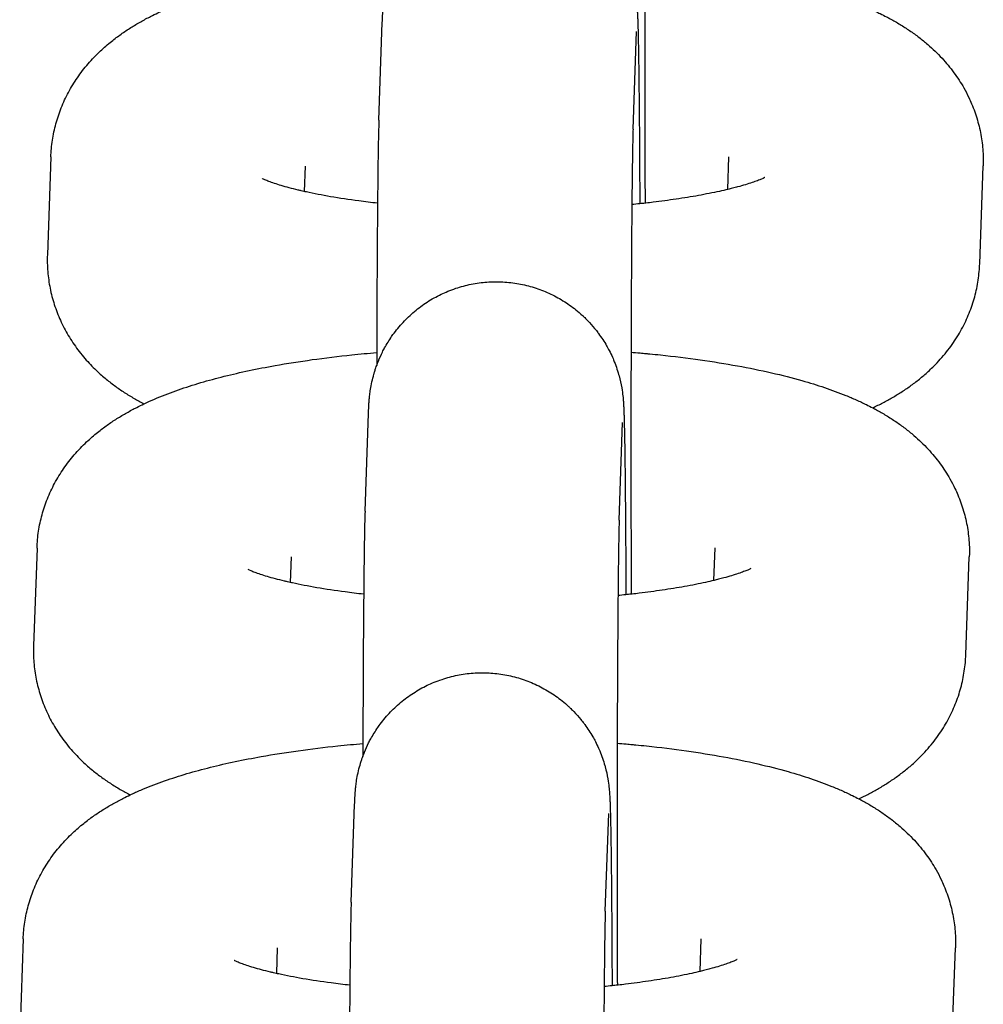
# Model space of a CAD drawing. Units: millimetres. Extents: x -4466 to 3234, y -947 to 853.
# Drawn here: x -633 to -610, y -421 to -397 of the extents above; entities that cross this region are included whole.
import ezdxf

# ---------------------------------------------------------------- set-up
doc = ezdxf.new("R2010")
doc.units = ezdxf.units.MM

msp = doc.modelspace()

# ---------------------------------------------------------------- linework, layer by layer
for p, q in [((-624.098, -399.853), (-624.017, -397.546)), ((-618.102, -400.065), (-618.021, -397.759)), ((-631.837, -400.718), (-631.919, -403.025)), ((-615.865, -401.483), (-615.838, -400.717)), ((-615.838, -400.718), (-615.838, -400.717)), ((-625.841, -400.931), (-625.862, -401.532)), ((-625.841, -400.931), (-625.841, -400.931)), ((-609.923, -403.236), (-609.841, -400.93)), ((-624.425, -409.078), (-624.344, -406.771)), ((-618.429, -409.29), (-618.347, -406.984)), ((-632.164, -409.944), (-632.246, -412.25)), ((-616.192, -410.709), (-616.164, -409.943)), ((-616.164, -409.943), (-616.164, -409.943)), ((-626.168, -410.156), (-626.189, -410.757)), ((-626.168, -410.156), (-626.168, -410.156)), ((-610.25, -412.461), (-610.168, -410.155)), ((-624.752, -418.303), (-624.67, -415.997)), ((-618.756, -418.515), (-618.674, -416.209)), ((-632.491, -419.169), (-632.572, -421.475)), ((-616.518, -419.934), (-616.491, -419.168)), ((-616.491, -419.168), (-616.491, -419.168)), ((-626.494, -419.381), (-626.516, -419.983)), ((-626.494, -419.381), (-626.494, -419.381)), ((-610.577, -421.687), (-610.495, -419.38))]:
    msp.add_line(p, q)
for points, knots in [([(-617.775, -390.84), (-617.777, -390.895), (-617.78, -390.973), (-617.784, -391.175), (-617.787, -391.299), (-617.791, -391.586), (-617.794, -391.75), (-617.798, -392.114), (-617.8, -392.314), (-617.803, -392.558), (-617.803, -392.585), (-617.805, -392.818), (-617.807, -393.012), (-617.81, -393.474), (-617.812, -393.735), (-617.815, -394.282), (-617.816, -394.568), (-617.819, -395.159), (-617.82, -395.464), (-617.821, -395.883), (-617.822, -395.99), (-617.822, -396.309), (-617.823, -396.521), (-617.824, -397.061), (-617.824, -397.39), (-617.825, -398.028), (-617.825, -398.335), (-617.825, -398.668), (-617.825, -398.696), (-617.825, -398.742), (-617.825, -398.761), (-617.825, -398.958), (-617.825, -399.137), (-617.824, -399.451), (-617.824, -399.586), (-617.824, -400.051), (-617.823, -400.378), (-617.821, -401.02), (-617.82, -401.335), (-617.819, -401.697), (-617.819, -401.754), (-617.819, -401.808)], [0, 0, 0, 0, 2.480965, 2.480965, 5.052291, 5.052291, 7.666402, 7.666402, 10.301107, 10.301107, 10.647954, 10.647954, 12.947834, 12.947834, 15.602029, 15.602029, 18.261155, 18.261155, 20.923815, 20.923815, 21.827957, 21.827957, 23.589114, 23.589114, 26.256457, 26.256457, 28.706875, 28.706875, 28.926613, 28.926613, 29.078158, 29.078158, 30.506067, 30.506067, 31.59681, 31.59681, 34.265176, 34.265176, 36.931731, 36.931731, 37.418364, 37.418364, 37.418364, 37.418364]), ([(-624.017, -397.546), (-624.016, -397.519), (-624.015, -397.493), (-624.013, -397.441), (-624.011, -397.415), (-624.009, -397.361), (-624.007, -397.332), (-624.004, -397.284), (-624.003, -397.268), (-624, -397.235), (-623.999, -397.221), (-623.996, -397.192), (-623.995, -397.176), (-623.991, -397.142), (-623.99, -397.125), (-623.983, -397.066), (-623.977, -397.025), (-623.96, -396.92), (-623.949, -396.859), (-623.923, -396.74), (-623.906, -396.674), (-623.887, -396.605), (-623.884, -396.596), (-623.877, -396.573), (-623.873, -396.56), (-623.861, -396.52), (-623.852, -396.494), (-623.836, -396.448), (-623.83, -396.429), (-623.81, -396.375), (-623.797, -396.341), (-623.754, -396.235), (-623.72, -396.165), (-623.671, -396.062), (-623.654, -396.03), (-623.586, -395.906), (-623.527, -395.819), (-623.461, -395.714), (-623.449, -395.699), (-623.366, -395.583), (-623.287, -395.487), (-623.117, -395.304), (-623.027, -395.218), (-622.836, -395.058), (-622.735, -394.984), (-622.577, -394.882), (-622.524, -394.85), (-622.415, -394.789), (-622.359, -394.76), (-622.25, -394.708), (-622.197, -394.684), (-622.081, -394.637), (-622.019, -394.613), (-621.837, -394.552), (-621.716, -394.52), (-621.47, -394.471), (-621.346, -394.454), (-621.096, -394.436), (-620.971, -394.434), (-620.721, -394.447), (-620.596, -394.462), (-620.35, -394.506), (-620.228, -394.536), (-619.989, -394.61), (-619.872, -394.655), (-619.645, -394.759), (-619.534, -394.818), (-619.321, -394.949), (-619.219, -395.022), (-619.069, -395.142), (-619.02, -395.187), (-618.95, -395.248), (-618.933, -395.266), (-618.89, -395.305), (-618.868, -395.329), (-618.788, -395.411), (-618.735, -395.474), (-618.654, -395.569), (-618.628, -395.603), (-618.598, -395.644), (-618.592, -395.65), (-618.524, -395.754), (-618.455, -395.848), (-618.377, -395.985), (-618.356, -396.021), (-618.311, -396.112), (-618.286, -396.166), (-618.251, -396.239), (-618.243, -396.26), (-618.187, -396.393), (-618.146, -396.512), (-618.111, -396.636), (-618.108, -396.648), (-618.08, -396.752), (-618.058, -396.852), (-618.029, -397.022), (-618.022, -397.075), (-618.013, -397.162), (-618.011, -397.181), (-618.007, -397.228), (-618.005, -397.247), (-618.002, -397.284), (-618.001, -397.305), (-617.999, -397.336), (-617.998, -397.357), (-617.996, -397.385), (-617.995, -397.407), (-617.994, -397.434), (-617.993, -397.453), (-617.992, -397.484), (-617.991, -397.499), (-617.989, -397.551), (-617.988, -397.585), (-617.987, -397.63), (-617.987, -397.638), (-617.986, -397.657), (-617.986, -397.668), (-617.985, -397.703), (-617.984, -397.727), (-617.982, -397.801), (-617.981, -397.854), (-617.977, -398.021), (-617.975, -398.145), (-617.971, -398.397), (-617.969, -398.525), (-617.967, -398.699), (-617.966, -398.751), (-617.964, -398.866), (-617.964, -398.931), (-617.962, -399.102), (-617.961, -399.211), (-617.959, -399.349), (-617.959, -399.386), (-617.956, -399.646), (-617.954, -399.884), (-617.951, -400.389), (-617.949, -400.655), (-617.946, -401.211), (-617.944, -401.5), (-617.943, -401.807), (-617.943, -401.814), (-617.943, -401.822)], [0, 0, 0, 0, 0.738921, 0.738921, 1.477843, 1.477843, 2.277709, 2.277709, 2.680191, 2.680191, 2.957481, 2.957481, 3.234772, 3.234772, 3.512062, 3.512062, 4.030097, 4.030097, 4.548131, 4.548131, 5.066166, 5.066166, 5.147298, 5.147298, 5.258807, 5.258807, 5.481824, 5.481824, 5.639996, 5.639996, 5.927858, 5.927858, 6.537359, 6.537359, 6.819926, 6.819926, 7.639333, 7.639333, 7.784817, 7.784817, 8.751801, 8.751801, 9.720529, 9.720529, 10.690485, 10.690485, 11.175473, 11.175473, 11.661282, 11.661282, 12.115518, 12.115518, 12.632653, 12.632653, 13.604403, 13.604403, 14.576386, 14.576386, 15.548483, 15.548483, 16.52059, 16.52059, 17.492599, 17.492599, 18.464396, 18.464396, 19.435841, 19.435841, 20.406749, 20.406749, 20.926951, 20.926951, 21.124704, 21.124704, 21.376865, 21.376865, 22.016599, 22.016599, 22.345824, 22.345824, 22.413465, 22.413465, 23.313123, 23.313123, 23.642991, 23.642991, 24.106163, 24.106163, 24.278312, 24.278312, 25.243248, 25.243248, 25.342658, 25.342658, 26.151649, 26.151649, 26.960641, 26.960641, 27.394154, 27.394154, 27.827668, 27.827668, 28.261182, 28.261182, 28.694696, 28.694696, 29.12821, 29.12821, 29.561724, 29.561724, 29.995238, 29.995238, 30.949534, 30.949534, 31.144674, 31.144674, 31.428059, 31.428059, 31.994827, 31.994827, 33.128365, 33.128365, 35.395439, 35.395439, 37.277154, 37.277154, 37.972195, 37.972195, 38.840985, 38.840985, 40.140288, 40.140288, 40.562548, 40.562548, 43.159919, 43.159919, 45.761584, 45.761584, 48.366026, 48.366026, 48.431486, 48.431486, 48.431486, 48.431486]), ([(-631.837, -400.718), (-631.832, -400.586), (-631.82, -400.454), (-631.78, -400.192), (-631.753, -400.062), (-631.683, -399.806), (-631.64, -399.68), (-631.541, -399.432), (-631.485, -399.311), (-631.357, -399.073), (-631.286, -398.958), (-631.131, -398.733), (-631.047, -398.624), (-630.865, -398.412), (-630.767, -398.311), (-630.581, -398.136), (-630.495, -398.061), (-630.332, -397.93), (-630.256, -397.874), (-630.104, -397.766), (-630.028, -397.715), (-629.874, -397.617), (-629.796, -397.571), (-629.64, -397.483), (-629.562, -397.441), (-629.426, -397.372), (-629.37, -397.345), (-629.29, -397.306), (-629.267, -397.296), (-629.163, -397.248), (-629.082, -397.213), (-628.918, -397.144), (-628.836, -397.111), (-628.668, -397.047), (-628.584, -397.016), (-628.328, -396.926), (-628.153, -396.87), (-627.793, -396.764), (-627.608, -396.714), (-627.229, -396.62), (-627.034, -396.575), (-626.634, -396.49), (-626.429, -396.451), (-625.937, -396.363), (-625.646, -396.317), (-625.043, -396.233), (-624.73, -396.195), (-624.217, -396.141), (-624.019, -396.124), (-623.822, -396.106)], [0, 0, 0, 0, 1.184978, 1.184978, 2.376606, 2.376606, 3.584352, 3.584352, 4.819999, 4.819999, 6.098854, 6.098854, 7.438743, 7.438743, 8.864641, 8.864641, 10.062825, 10.062825, 11.080884, 11.080884, 12.094171, 12.094171, 13.103374, 13.103374, 14.109242, 14.109242, 14.821713, 14.821713, 15.112472, 15.112472, 16.113655, 16.113655, 17.114839, 17.114839, 18.111684, 18.111684, 20.105992, 20.105992, 22.098124, 22.098124, 24.090256, 24.090256, 26.082387, 26.082387, 28.760882, 28.760882, 31.483844, 31.483844, 33.140162, 33.140162, 33.140162, 33.140162]), ([(-617.822, -396.098), (-617.751, -396.104), (-617.679, -396.11), (-617.561, -396.121), (-617.513, -396.125), (-617.437, -396.133), (-617.408, -396.135), (-617.296, -396.146), (-617.211, -396.155), (-616.807, -396.198), (-616.494, -396.236), (-615.889, -396.322), (-615.597, -396.369), (-615.036, -396.471), (-614.767, -396.526), (-614.26, -396.642), (-614.021, -396.703), (-613.608, -396.82), (-613.432, -396.875), (-613.088, -396.991), (-612.92, -397.053), (-612.673, -397.153), (-612.591, -397.188), (-612.429, -397.26), (-612.349, -397.297), (-612.22, -397.361), (-612.17, -397.386), (-612.091, -397.427), (-612.063, -397.442), (-611.956, -397.5), (-611.879, -397.545), (-611.726, -397.637), (-611.65, -397.686), (-611.502, -397.787), (-611.428, -397.839), (-611.286, -397.948), (-611.217, -398.004), (-611.033, -398.163), (-610.92, -398.271), (-610.713, -398.495), (-610.619, -398.608), (-610.447, -398.843), (-610.369, -398.963), (-610.256, -399.162), (-610.218, -399.238), (-610.156, -399.363), (-610.135, -399.412), (-610.061, -399.586), (-610.015, -399.715), (-609.94, -399.975), (-609.909, -400.106), (-609.865, -400.37), (-609.85, -400.503), (-609.839, -400.734), (-609.838, -400.832), (-609.841, -400.93)], [49.246433, 49.246433, 49.246433, 49.246433, 49.842106, 49.842106, 50.246063, 50.246063, 50.487294, 50.487294, 51.204459, 51.204459, 53.95898, 53.95898, 56.674418, 56.674418, 59.34351, 59.34351, 61.884787, 61.884787, 63.876722, 63.876722, 65.868656, 65.868656, 66.876974, 66.876974, 67.877731, 67.877731, 68.507734, 68.507734, 68.878488, 68.878488, 69.877326, 69.877326, 70.869844, 70.869844, 71.846565, 71.846565, 72.787795, 72.787795, 74.39058, 74.39058, 75.837026, 75.837026, 77.194042, 77.194042, 77.987041, 77.987041, 78.481926, 78.481926, 79.722201, 79.722201, 80.932534, 80.932534, 82.125831, 82.125831, 83, 83, 83, 83]), ([(-624.098, -399.853), (-624.102, -399.942), (-624.104, -400.045), (-624.11, -400.282), (-624.113, -400.418), (-624.118, -400.726), (-624.12, -400.898), (-624.125, -401.276), (-624.127, -401.482), (-624.129, -401.739), (-624.13, -401.773), (-624.132, -402.009), (-624.133, -402.203), (-624.137, -402.665), (-624.139, -402.931), (-624.142, -403.485), (-624.143, -403.773), (-624.146, -404.37), (-624.147, -404.679), (-624.148, -405.106), (-624.148, -405.217), (-624.149, -405.432), (-624.149, -405.533), (-624.149, -405.635)], [0, 0, 0, 0, 2.618183, 2.618183, 5.310212, 5.310212, 8.034563, 8.034563, 10.773166, 10.773166, 11.207404, 11.207404, 13.519659, 13.519659, 16.270734, 16.270734, 19.024744, 19.024744, 21.780893, 21.780893, 22.755293, 22.755293, 23.622446, 23.622446, 23.622446, 23.622446]), ([(-618.102, -400.065), (-618.104, -400.12), (-618.106, -400.199), (-618.111, -400.401), (-618.113, -400.524), (-618.118, -400.811), (-618.12, -400.975), (-618.125, -401.339), (-618.127, -401.539), (-618.129, -401.783), (-618.13, -401.811), (-618.132, -402.043), (-618.133, -402.237), (-618.137, -402.699), (-618.139, -402.96), (-618.142, -403.507), (-618.143, -403.793), (-618.146, -404.384), (-618.147, -404.69), (-618.148, -405.109), (-618.148, -405.215), (-618.149, -405.534), (-618.15, -405.746), (-618.151, -406.286), (-618.151, -406.616), (-618.152, -407.253), (-618.152, -407.56), (-618.152, -407.894), (-618.152, -407.921), (-618.152, -407.968), (-618.152, -407.987), (-618.151, -408.184), (-618.151, -408.362), (-618.151, -408.676), (-618.151, -408.811), (-618.15, -409.276), (-618.15, -409.603), (-618.148, -410.245), (-618.147, -410.56), (-618.146, -410.923), (-618.146, -410.979), (-618.145, -411.034)], [0, 0, 0, 0, 2.480965, 2.480965, 5.052291, 5.052291, 7.666402, 7.666402, 10.301107, 10.301107, 10.647954, 10.647954, 12.947834, 12.947834, 15.602029, 15.602029, 18.261155, 18.261155, 20.923815, 20.923815, 21.827957, 21.827957, 23.589114, 23.589114, 26.256457, 26.256457, 28.706875, 28.706875, 28.926613, 28.926613, 29.078158, 29.078158, 30.506067, 30.506067, 31.59681, 31.59681, 34.265176, 34.265176, 36.931731, 36.931731, 37.418364, 37.418364, 37.418364, 37.418364]), ([(-614.993, -401.203), (-614.994, -401.204), (-614.998, -401.206), (-615.023, -401.218), (-615.044, -401.228), (-615.096, -401.25), (-615.129, -401.263), (-615.203, -401.291), (-615.246, -401.306), (-615.342, -401.338), (-615.394, -401.355), (-615.508, -401.389), (-615.569, -401.407), (-615.673, -401.435), (-615.712, -401.446), (-615.793, -401.465), (-615.827, -401.474), (-615.93, -401.499), (-615.995, -401.514), (-616.218, -401.563), (-616.384, -401.596), (-616.727, -401.658), (-616.903, -401.687), (-617.261, -401.74), (-617.446, -401.763), (-617.682, -401.793), (-617.741, -401.8), (-617.805, -401.807), (-617.812, -401.808), (-617.86, -401.813), (-617.901, -401.818), (-618.005, -401.829), (-618.067, -401.835), (-618.13, -401.841)], [0, 0, 0, 0, 1.020804, 1.020804, 2.029537, 2.029537, 3.007153, 3.007153, 3.984769, 3.984769, 4.962385, 4.962385, 5.932592, 5.932592, 6.527466, 6.527466, 7.022, 7.022, 7.873005, 7.873005, 9.772213, 9.772213, 11.58094, 11.58094, 13.28936, 13.28936, 13.808225, 13.808225, 13.870123, 13.870123, 14.24094, 14.24094, 14.792447, 14.792447, 14.792447, 14.792447]), ([(-624.13, -401.81), (-624.279, -401.793), (-624.427, -401.775), (-624.804, -401.725), (-625.027, -401.691), (-625.441, -401.62), (-625.632, -401.582), (-625.826, -401.54), (-625.844, -401.536), (-625.885, -401.527), (-625.908, -401.522), (-625.955, -401.511), (-625.978, -401.505), (-626.151, -401.464), (-626.285, -401.428), (-626.46, -401.376), (-626.514, -401.359), (-626.611, -401.327), (-626.655, -401.311), (-626.73, -401.283), (-626.762, -401.27), (-626.812, -401.249), (-626.831, -401.24), (-626.855, -401.229), (-626.857, -401.227), (-626.855, -401.228)], [31.303591, 31.303591, 31.303591, 31.303591, 32.668631, 32.668631, 34.913452, 34.913452, 37.089632, 37.089632, 37.319288, 37.319288, 37.610427, 37.610427, 37.924467, 37.924467, 39.92502, 39.92502, 40.932302, 40.932302, 41.936464, 41.936464, 42.940626, 42.940626, 43.942004, 43.942004, 45, 45, 45, 45]), ([(-631.919, -403.025), (-631.924, -403.157), (-631.921, -403.29), (-631.899, -403.554), (-631.881, -403.685), (-631.829, -403.945), (-631.796, -404.074), (-631.714, -404.327), (-631.666, -404.452), (-631.556, -404.695), (-631.494, -404.815), (-631.356, -405.047), (-631.279, -405.16), (-631.114, -405.38), (-631.024, -405.485), (-630.847, -405.675), (-630.759, -405.76), (-630.597, -405.905), (-630.523, -405.968), (-630.372, -406.085), (-630.296, -406.141), (-630.143, -406.247), (-630.066, -406.297), (-629.911, -406.392), (-629.834, -406.438), (-629.717, -406.502), (-629.678, -406.523), (-629.64, -406.543)], [0, 0, 0, 0, 1.198379, 1.198379, 2.398603, 2.398603, 3.609117, 3.609117, 4.840612, 4.840612, 6.106035, 6.106035, 7.419006, 7.419006, 8.801776, 8.801776, 10.057879, 10.057879, 11.092767, 11.092767, 12.122423, 12.122423, 13.14733, 13.14733, 14.168203, 14.168203, 14.66685, 14.66685, 14.66685, 14.66685]), ([(-612.447, -406.637), (-612.406, -406.617), (-612.365, -406.597), (-612.247, -406.538), (-612.17, -406.498), (-612.018, -406.414), (-611.943, -406.37), (-611.793, -406.279), (-611.719, -406.231), (-611.572, -406.13), (-611.5, -406.078), (-611.356, -405.967), (-611.284, -405.909), (-611.144, -405.786), (-611.074, -405.721), (-610.902, -405.548), (-610.8, -405.436), (-610.616, -405.204), (-610.532, -405.086), (-610.381, -404.843), (-610.314, -404.72), (-610.196, -404.469), (-610.144, -404.342), (-610.058, -404.083), (-610.022, -403.953), (-609.967, -403.69), (-609.947, -403.557), (-609.929, -403.361), (-609.925, -403.299), (-609.923, -403.236)], [68.999503, 68.999503, 68.999503, 68.999503, 69.521371, 69.521371, 70.514841, 70.514841, 71.504802, 71.504802, 72.490702, 72.490702, 73.476602, 73.476602, 74.462502, 74.462502, 75.452823, 75.452823, 76.979766, 76.979766, 78.387063, 78.387063, 79.714263, 79.714263, 80.98491, 80.98491, 82.219644, 82.219644, 83.432847, 83.432847, 84, 84, 84, 84]), ([(-624.344, -406.771), (-624.343, -406.744), (-624.342, -406.718), (-624.339, -406.666), (-624.338, -406.641), (-624.335, -406.586), (-624.334, -406.557), (-624.331, -406.509), (-624.329, -406.493), (-624.327, -406.461), (-624.326, -406.446), (-624.323, -406.418), (-624.322, -406.401), (-624.318, -406.368), (-624.316, -406.351), (-624.309, -406.291), (-624.304, -406.251), (-624.287, -406.145), (-624.276, -406.085), (-624.25, -405.966), (-624.233, -405.9), (-624.213, -405.831), (-624.211, -405.821), (-624.204, -405.798), (-624.2, -405.785), (-624.187, -405.745), (-624.179, -405.719), (-624.163, -405.673), (-624.156, -405.654), (-624.137, -405.601), (-624.124, -405.566), (-624.081, -405.461), (-624.047, -405.39), (-623.998, -405.287), (-623.98, -405.255), (-623.913, -405.131), (-623.853, -405.044), (-623.787, -404.939), (-623.776, -404.924), (-623.692, -404.808), (-623.613, -404.712), (-623.444, -404.53), (-623.353, -404.444), (-623.162, -404.283), (-623.062, -404.209), (-622.904, -404.107), (-622.851, -404.075), (-622.742, -404.014), (-622.686, -403.985), (-622.577, -403.933), (-622.524, -403.909), (-622.408, -403.862), (-622.345, -403.838), (-622.164, -403.777), (-622.043, -403.745), (-621.797, -403.696), (-621.673, -403.679), (-621.423, -403.661), (-621.298, -403.66), (-621.048, -403.673), (-620.923, -403.687), (-620.677, -403.731), (-620.555, -403.761), (-620.316, -403.836), (-620.199, -403.88), (-619.971, -403.984), (-619.861, -404.043), (-619.648, -404.175), (-619.546, -404.247), (-619.396, -404.367), (-619.346, -404.412), (-619.277, -404.473), (-619.26, -404.492), (-619.217, -404.531), (-619.195, -404.554), (-619.115, -404.637), (-619.061, -404.699), (-618.98, -404.794), (-618.955, -404.828), (-618.924, -404.869), (-618.919, -404.876), (-618.851, -404.979), (-618.782, -405.073), (-618.704, -405.21), (-618.683, -405.247), (-618.638, -405.338), (-618.612, -405.391), (-618.578, -405.465), (-618.57, -405.485), (-618.514, -405.618), (-618.473, -405.738), (-618.438, -405.861), (-618.434, -405.873), (-618.406, -405.978), (-618.385, -406.078), (-618.355, -406.247), (-618.349, -406.301), (-618.339, -406.387), (-618.338, -406.406), (-618.333, -406.453), (-618.332, -406.472), (-618.329, -406.51), (-618.328, -406.53), (-618.326, -406.561), (-618.325, -406.583), (-618.323, -406.611), (-618.322, -406.632), (-618.321, -406.66), (-618.32, -406.679), (-618.319, -406.709), (-618.318, -406.724), (-618.316, -406.777), (-618.315, -406.81), (-618.313, -406.855), (-618.313, -406.863), (-618.313, -406.882), (-618.312, -406.894), (-618.311, -406.928), (-618.311, -406.952), (-618.309, -407.027), (-618.308, -407.079), (-618.304, -407.246), (-618.302, -407.37), (-618.297, -407.622), (-618.296, -407.751), (-618.293, -407.924), (-618.293, -407.976), (-618.291, -408.091), (-618.29, -408.156), (-618.289, -408.327), (-618.287, -408.436), (-618.286, -408.574), (-618.286, -408.612), (-618.283, -408.871), (-618.281, -409.109), (-618.277, -409.614), (-618.276, -409.88), (-618.272, -410.436), (-618.271, -410.726), (-618.27, -411.032), (-618.27, -411.04), (-618.27, -411.047)], [0, 0, 0, 0, 0.738921, 0.738921, 1.477843, 1.477843, 2.277709, 2.277709, 2.680191, 2.680191, 2.957481, 2.957481, 3.234772, 3.234772, 3.512062, 3.512062, 4.030097, 4.030097, 4.548131, 4.548131, 5.066166, 5.066166, 5.147298, 5.147298, 5.258807, 5.258807, 5.481824, 5.481824, 5.639996, 5.639996, 5.927858, 5.927858, 6.537359, 6.537359, 6.819926, 6.819926, 7.639333, 7.639333, 7.784817, 7.784817, 8.751801, 8.751801, 9.720529, 9.720529, 10.690485, 10.690485, 11.175473, 11.175473, 11.661282, 11.661282, 12.115518, 12.115518, 12.632653, 12.632653, 13.604403, 13.604403, 14.576386, 14.576386, 15.548483, 15.548483, 16.52059, 16.52059, 17.492599, 17.492599, 18.464396, 18.464396, 19.435841, 19.435841, 20.406749, 20.406749, 20.926951, 20.926951, 21.124704, 21.124704, 21.376865, 21.376865, 22.016599, 22.016599, 22.345824, 22.345824, 22.413465, 22.413465, 23.313123, 23.313123, 23.642991, 23.642991, 24.106163, 24.106163, 24.278312, 24.278312, 25.243248, 25.243248, 25.342658, 25.342658, 26.151649, 26.151649, 26.960641, 26.960641, 27.394154, 27.394154, 27.827668, 27.827668, 28.261182, 28.261182, 28.694696, 28.694696, 29.12821, 29.12821, 29.561724, 29.561724, 29.995238, 29.995238, 30.949534, 30.949534, 31.144674, 31.144674, 31.428059, 31.428059, 31.994827, 31.994827, 33.128365, 33.128365, 35.395439, 35.395439, 37.277154, 37.277154, 37.972195, 37.972195, 38.840985, 38.840985, 40.140288, 40.140288, 40.562548, 40.562548, 43.159919, 43.159919, 45.761584, 45.761584, 48.366026, 48.366026, 48.431486, 48.431486, 48.431486, 48.431486]), ([(-632.164, -409.944), (-632.159, -409.811), (-632.147, -409.679), (-632.107, -409.417), (-632.079, -409.287), (-632.009, -409.031), (-631.967, -408.905), (-631.868, -408.657), (-631.811, -408.536), (-631.684, -408.299), (-631.613, -408.183), (-631.458, -407.958), (-631.374, -407.849), (-631.191, -407.638), (-631.093, -407.536), (-630.908, -407.361), (-630.821, -407.286), (-630.659, -407.156), (-630.583, -407.099), (-630.431, -406.991), (-630.354, -406.94), (-630.2, -406.843), (-630.123, -406.797), (-629.967, -406.708), (-629.888, -406.666), (-629.753, -406.598), (-629.696, -406.57), (-629.617, -406.532), (-629.593, -406.521), (-629.49, -406.473), (-629.409, -406.438), (-629.245, -406.369), (-629.162, -406.336), (-628.995, -406.272), (-628.911, -406.241), (-628.654, -406.152), (-628.479, -406.096), (-628.119, -405.989), (-627.935, -405.939), (-627.555, -405.845), (-627.36, -405.8), (-626.961, -405.716), (-626.756, -405.676), (-626.263, -405.588), (-625.972, -405.542), (-625.369, -405.458), (-625.057, -405.421), (-624.544, -405.367), (-624.346, -405.349), (-624.149, -405.331)], [0, 0, 0, 0, 1.184978, 1.184978, 2.376606, 2.376606, 3.584352, 3.584352, 4.819999, 4.819999, 6.098854, 6.098854, 7.438743, 7.438743, 8.864641, 8.864641, 10.062825, 10.062825, 11.080884, 11.080884, 12.094171, 12.094171, 13.103374, 13.103374, 14.109242, 14.109242, 14.821713, 14.821713, 15.112472, 15.112472, 16.113655, 16.113655, 17.114839, 17.114839, 18.111684, 18.111684, 20.105992, 20.105992, 22.098124, 22.098124, 24.090256, 24.090256, 26.082387, 26.082387, 28.760882, 28.760882, 31.483844, 31.483844, 33.140162, 33.140162, 33.140162, 33.140162]), ([(-618.149, -405.323), (-618.078, -405.33), (-618.006, -405.335), (-617.888, -405.346), (-617.839, -405.35), (-617.764, -405.358), (-617.735, -405.36), (-617.622, -405.372), (-617.538, -405.38), (-617.134, -405.423), (-616.821, -405.462), (-616.216, -405.547), (-615.924, -405.594), (-615.363, -405.696), (-615.094, -405.751), (-614.586, -405.867), (-614.347, -405.928), (-613.935, -406.046), (-613.759, -406.1), (-613.414, -406.216), (-613.247, -406.278), (-613, -406.378), (-612.918, -406.413), (-612.755, -406.485), (-612.675, -406.522), (-612.546, -406.586), (-612.497, -406.611), (-612.418, -406.652), (-612.389, -406.668), (-612.283, -406.726), (-612.205, -406.77), (-612.053, -406.863), (-611.977, -406.911), (-611.828, -407.012), (-611.755, -407.065), (-611.613, -407.173), (-611.544, -407.229), (-611.36, -407.388), (-611.247, -407.497), (-611.04, -407.72), (-610.946, -407.834), (-610.774, -408.068), (-610.696, -408.188), (-610.583, -408.387), (-610.544, -408.464), (-610.483, -408.588), (-610.461, -408.637), (-610.388, -408.812), (-610.342, -408.94), (-610.266, -409.2), (-610.236, -409.331), (-610.192, -409.595), (-610.177, -409.728), (-610.165, -409.959), (-610.165, -410.057), (-610.168, -410.155)], [49.246433, 49.246433, 49.246433, 49.246433, 49.842106, 49.842106, 50.246063, 50.246063, 50.487294, 50.487294, 51.204459, 51.204459, 53.95898, 53.95898, 56.674418, 56.674418, 59.34351, 59.34351, 61.884787, 61.884787, 63.876722, 63.876722, 65.868656, 65.868656, 66.876974, 66.876974, 67.877731, 67.877731, 68.507734, 68.507734, 68.878488, 68.878488, 69.877326, 69.877326, 70.869844, 70.869844, 71.846565, 71.846565, 72.787795, 72.787795, 74.39058, 74.39058, 75.837026, 75.837026, 77.194042, 77.194042, 77.987041, 77.987041, 78.481926, 78.481926, 79.722201, 79.722201, 80.932534, 80.932534, 82.125831, 82.125831, 83, 83, 83, 83]), ([(-624.425, -409.078), (-624.428, -409.167), (-624.431, -409.27), (-624.437, -409.507), (-624.439, -409.643), (-624.444, -409.952), (-624.447, -410.124), (-624.451, -410.502), (-624.454, -410.708), (-624.456, -410.964), (-624.456, -410.998), (-624.458, -411.235), (-624.46, -411.428), (-624.464, -411.891), (-624.465, -412.156), (-624.468, -412.71), (-624.47, -412.999), (-624.472, -413.596), (-624.474, -413.904), (-624.475, -414.331), (-624.475, -414.443), (-624.476, -414.658), (-624.476, -414.758), (-624.476, -414.86)], [0, 0, 0, 0, 2.618183, 2.618183, 5.310212, 5.310212, 8.034563, 8.034563, 10.773166, 10.773166, 11.207404, 11.207404, 13.519659, 13.519659, 16.270734, 16.270734, 19.024744, 19.024744, 21.780893, 21.780893, 22.755293, 22.755293, 23.622446, 23.622446, 23.622446, 23.622446]), ([(-618.429, -409.29), (-618.431, -409.346), (-618.433, -409.424), (-618.438, -409.626), (-618.44, -409.75), (-618.445, -410.037), (-618.447, -410.201), (-618.452, -410.564), (-618.454, -410.764), (-618.456, -411.009), (-618.456, -411.036), (-618.458, -411.268), (-618.46, -411.462), (-618.464, -411.924), (-618.465, -412.186), (-618.468, -412.733), (-618.47, -413.018), (-618.472, -413.61), (-618.474, -413.915), (-618.475, -414.334), (-618.475, -414.44), (-618.476, -414.76), (-618.476, -414.971), (-618.477, -415.511), (-618.478, -415.841), (-618.478, -416.478), (-618.478, -416.785), (-618.478, -417.119), (-618.478, -417.146), (-618.478, -417.193), (-618.478, -417.212), (-618.478, -417.409), (-618.478, -417.588), (-618.478, -417.901), (-618.478, -418.037), (-618.477, -418.502), (-618.476, -418.828), (-618.475, -419.47), (-618.474, -419.785), (-618.473, -420.148), (-618.472, -420.205), (-618.472, -420.259)], [0, 0, 0, 0, 2.480965, 2.480965, 5.052291, 5.052291, 7.666402, 7.666402, 10.301107, 10.301107, 10.647954, 10.647954, 12.947834, 12.947834, 15.602029, 15.602029, 18.261155, 18.261155, 20.923815, 20.923815, 21.827957, 21.827957, 23.589114, 23.589114, 26.256457, 26.256457, 28.706875, 28.706875, 28.926613, 28.926613, 29.078158, 29.078158, 30.506067, 30.506067, 31.59681, 31.59681, 34.265176, 34.265176, 36.931731, 36.931731, 37.418364, 37.418364, 37.418364, 37.418364]), ([(-624.457, -411.035), (-624.605, -411.018), (-624.753, -411.001), (-625.13, -410.95), (-625.354, -410.916), (-625.768, -410.845), (-625.959, -410.808), (-626.153, -410.765), (-626.171, -410.761), (-626.212, -410.752), (-626.234, -410.747), (-626.281, -410.736), (-626.305, -410.731), (-626.477, -410.69), (-626.612, -410.653), (-626.787, -410.602), (-626.841, -410.585), (-626.938, -410.552), (-626.981, -410.537), (-627.056, -410.509), (-627.089, -410.496), (-627.139, -410.474), (-627.158, -410.465), (-627.182, -410.454), (-627.183, -410.453), (-627.182, -410.453)], [31.303591, 31.303591, 31.303591, 31.303591, 32.668631, 32.668631, 34.913452, 34.913452, 37.089632, 37.089632, 37.319288, 37.319288, 37.610427, 37.610427, 37.924467, 37.924467, 39.92502, 39.92502, 40.932302, 40.932302, 41.936464, 41.936464, 42.940626, 42.940626, 43.942004, 43.942004, 45, 45, 45, 45]), ([(-615.32, -410.429), (-615.321, -410.429), (-615.324, -410.431), (-615.35, -410.443), (-615.371, -410.453), (-615.423, -410.475), (-615.456, -410.488), (-615.53, -410.516), (-615.573, -410.532), (-615.668, -410.564), (-615.721, -410.58), (-615.834, -410.615), (-615.895, -410.632), (-615.999, -410.66), (-616.039, -410.671), (-616.12, -410.691), (-616.154, -410.7), (-616.256, -410.724), (-616.322, -410.739), (-616.545, -410.788), (-616.711, -410.822), (-617.054, -410.883), (-617.23, -410.912), (-617.588, -410.965), (-617.772, -410.988), (-618.009, -411.019), (-618.067, -411.025), (-618.132, -411.032), (-618.139, -411.033), (-618.187, -411.038), (-618.228, -411.043), (-618.332, -411.054), (-618.394, -411.06), (-618.457, -411.066)], [0, 0, 0, 0, 1.020804, 1.020804, 2.029537, 2.029537, 3.007153, 3.007153, 3.984769, 3.984769, 4.962385, 4.962385, 5.932592, 5.932592, 6.527466, 6.527466, 7.022, 7.022, 7.873005, 7.873005, 9.772213, 9.772213, 11.58094, 11.58094, 13.28936, 13.28936, 13.808225, 13.808225, 13.870123, 13.870123, 14.24094, 14.24094, 14.792447, 14.792447, 14.792447, 14.792447]), ([(-632.246, -412.25), (-632.25, -412.382), (-632.247, -412.515), (-632.226, -412.779), (-632.208, -412.911), (-632.156, -413.171), (-632.122, -413.299), (-632.041, -413.552), (-631.993, -413.677), (-631.883, -413.921), (-631.821, -414.04), (-631.682, -414.272), (-631.606, -414.385), (-631.441, -414.605), (-631.351, -414.711), (-631.173, -414.9), (-631.086, -414.985), (-630.924, -415.131), (-630.849, -415.193), (-630.699, -415.311), (-630.623, -415.366), (-630.47, -415.472), (-630.393, -415.522), (-630.238, -415.618), (-630.16, -415.663), (-630.044, -415.727), (-630.005, -415.748), (-629.967, -415.768)], [0, 0, 0, 0, 1.198379, 1.198379, 2.398603, 2.398603, 3.609117, 3.609117, 4.840612, 4.840612, 6.106035, 6.106035, 7.419006, 7.419006, 8.801776, 8.801776, 10.057879, 10.057879, 11.092767, 11.092767, 12.122423, 12.122423, 13.14733, 13.14733, 14.168203, 14.168203, 14.66685, 14.66685, 14.66685, 14.66685]), ([(-612.774, -415.862), (-612.733, -415.843), (-612.692, -415.823), (-612.574, -415.764), (-612.497, -415.724), (-612.345, -415.639), (-612.269, -415.596), (-612.12, -415.504), (-612.046, -415.456), (-611.899, -415.356), (-611.826, -415.303), (-611.682, -415.192), (-611.611, -415.134), (-611.471, -415.011), (-611.401, -414.946), (-611.228, -414.774), (-611.127, -414.661), (-610.942, -414.429), (-610.858, -414.311), (-610.708, -414.069), (-610.641, -413.945), (-610.522, -413.694), (-610.471, -413.567), (-610.384, -413.309), (-610.349, -413.178), (-610.294, -412.915), (-610.274, -412.782), (-610.256, -412.587), (-610.252, -412.524), (-610.25, -412.461)], [68.999503, 68.999503, 68.999503, 68.999503, 69.521371, 69.521371, 70.514841, 70.514841, 71.504802, 71.504802, 72.490702, 72.490702, 73.476602, 73.476602, 74.462502, 74.462502, 75.452823, 75.452823, 76.979766, 76.979766, 78.387063, 78.387063, 79.714263, 79.714263, 80.98491, 80.98491, 82.219644, 82.219644, 83.432847, 83.432847, 84, 84, 84, 84]), ([(-624.67, -415.997), (-624.669, -415.969), (-624.668, -415.944), (-624.666, -415.891), (-624.665, -415.866), (-624.662, -415.811), (-624.661, -415.782), (-624.657, -415.735), (-624.656, -415.718), (-624.654, -415.686), (-624.652, -415.672), (-624.65, -415.643), (-624.648, -415.627), (-624.645, -415.593), (-624.643, -415.576), (-624.636, -415.517), (-624.631, -415.476), (-624.614, -415.37), (-624.603, -415.31), (-624.576, -415.191), (-624.56, -415.125), (-624.54, -415.056), (-624.537, -415.046), (-624.531, -415.024), (-624.527, -415.01), (-624.514, -414.971), (-624.506, -414.944), (-624.49, -414.898), (-624.483, -414.879), (-624.463, -414.826), (-624.45, -414.792), (-624.407, -414.686), (-624.374, -414.615), (-624.325, -414.512), (-624.307, -414.481), (-624.239, -414.357), (-624.18, -414.269), (-624.114, -414.165), (-624.103, -414.15), (-624.019, -414.034), (-623.94, -413.937), (-623.771, -413.755), (-623.68, -413.669), (-623.489, -413.509), (-623.388, -413.434), (-623.231, -413.333), (-623.177, -413.3), (-623.068, -413.239), (-623.013, -413.211), (-622.904, -413.158), (-622.85, -413.134), (-622.735, -413.087), (-622.672, -413.064), (-622.49, -413.003), (-622.369, -412.97), (-622.124, -412.921), (-622, -412.904), (-621.75, -412.886), (-621.625, -412.885), (-621.375, -412.898), (-621.25, -412.912), (-621.004, -412.957), (-620.882, -412.986), (-620.643, -413.061), (-620.526, -413.106), (-620.298, -413.21), (-620.188, -413.269), (-619.975, -413.4), (-619.872, -413.472), (-619.723, -413.592), (-619.673, -413.637), (-619.604, -413.698), (-619.586, -413.717), (-619.544, -413.756), (-619.521, -413.78), (-619.442, -413.862), (-619.388, -413.925), (-619.307, -414.019), (-619.282, -414.053), (-619.251, -414.094), (-619.246, -414.101), (-619.177, -414.205), (-619.109, -414.298), (-619.031, -414.435), (-619.01, -414.472), (-618.965, -414.563), (-618.939, -414.616), (-618.905, -414.69), (-618.896, -414.71), (-618.841, -414.844), (-618.799, -414.963), (-618.764, -415.087), (-618.761, -415.099), (-618.733, -415.203), (-618.711, -415.303), (-618.682, -415.473), (-618.676, -415.526), (-618.666, -415.613), (-618.664, -415.631), (-618.66, -415.679), (-618.659, -415.697), (-618.656, -415.735), (-618.655, -415.755), (-618.653, -415.786), (-618.651, -415.808), (-618.65, -415.836), (-618.649, -415.857), (-618.647, -415.885), (-618.647, -415.904), (-618.645, -415.934), (-618.645, -415.949), (-618.643, -416.002), (-618.642, -416.036), (-618.64, -416.081), (-618.64, -416.088), (-618.639, -416.107), (-618.639, -416.119), (-618.638, -416.154), (-618.637, -416.178), (-618.636, -416.252), (-618.634, -416.304), (-618.631, -416.471), (-618.628, -416.595), (-618.624, -416.847), (-618.622, -416.976), (-618.62, -417.149), (-618.619, -417.201), (-618.618, -417.316), (-618.617, -417.381), (-618.615, -417.552), (-618.614, -417.662), (-618.613, -417.799), (-618.612, -417.837), (-618.61, -418.096), (-618.608, -418.335), (-618.604, -418.839), (-618.602, -419.105), (-618.599, -419.661), (-618.598, -419.951), (-618.596, -420.258), (-618.596, -420.265), (-618.596, -420.273)], [0, 0, 0, 0, 0.738921, 0.738921, 1.477843, 1.477843, 2.277709, 2.277709, 2.680191, 2.680191, 2.957481, 2.957481, 3.234772, 3.234772, 3.512062, 3.512062, 4.030097, 4.030097, 4.548131, 4.548131, 5.066166, 5.066166, 5.147298, 5.147298, 5.258807, 5.258807, 5.481824, 5.481824, 5.639996, 5.639996, 5.927858, 5.927858, 6.537359, 6.537359, 6.819926, 6.819926, 7.639333, 7.639333, 7.784817, 7.784817, 8.751801, 8.751801, 9.720529, 9.720529, 10.690485, 10.690485, 11.175473, 11.175473, 11.661282, 11.661282, 12.115518, 12.115518, 12.632653, 12.632653, 13.604403, 13.604403, 14.576386, 14.576386, 15.548483, 15.548483, 16.52059, 16.52059, 17.492599, 17.492599, 18.464396, 18.464396, 19.435841, 19.435841, 20.406749, 20.406749, 20.926951, 20.926951, 21.124704, 21.124704, 21.376865, 21.376865, 22.016599, 22.016599, 22.345824, 22.345824, 22.413465, 22.413465, 23.313123, 23.313123, 23.642991, 23.642991, 24.106163, 24.106163, 24.278312, 24.278312, 25.243248, 25.243248, 25.342658, 25.342658, 26.151649, 26.151649, 26.960641, 26.960641, 27.394154, 27.394154, 27.827668, 27.827668, 28.261182, 28.261182, 28.694696, 28.694696, 29.12821, 29.12821, 29.561724, 29.561724, 29.995238, 29.995238, 30.949534, 30.949534, 31.144674, 31.144674, 31.428059, 31.428059, 31.994827, 31.994827, 33.128365, 33.128365, 35.395439, 35.395439, 37.277154, 37.277154, 37.972195, 37.972195, 38.840985, 38.840985, 40.140288, 40.140288, 40.562548, 40.562548, 43.159919, 43.159919, 45.761584, 45.761584, 48.366026, 48.366026, 48.431486, 48.431486, 48.431486, 48.431486]), ([(-632.491, -419.169), (-632.486, -419.036), (-632.474, -418.904), (-632.434, -418.642), (-632.406, -418.512), (-632.336, -418.256), (-632.294, -418.13), (-632.195, -417.882), (-632.138, -417.761), (-632.011, -417.524), (-631.94, -417.408), (-631.785, -417.183), (-631.7, -417.075), (-631.518, -416.863), (-631.42, -416.761), (-631.235, -416.587), (-631.148, -416.512), (-630.986, -416.381), (-630.91, -416.324), (-630.758, -416.216), (-630.681, -416.165), (-630.527, -416.068), (-630.45, -416.022), (-630.293, -415.934), (-630.215, -415.892), (-630.08, -415.823), (-630.023, -415.796), (-629.943, -415.757), (-629.92, -415.746), (-629.817, -415.699), (-629.736, -415.663), (-629.572, -415.594), (-629.489, -415.561), (-629.322, -415.497), (-629.238, -415.467), (-628.981, -415.377), (-628.806, -415.321), (-628.446, -415.215), (-628.262, -415.165), (-627.882, -415.07), (-627.687, -415.025), (-627.287, -414.941), (-627.082, -414.901), (-626.59, -414.814), (-626.299, -414.768), (-625.696, -414.684), (-625.384, -414.646), (-624.871, -414.592), (-624.672, -414.575), (-624.475, -414.556)], [0, 0, 0, 0, 1.184978, 1.184978, 2.376606, 2.376606, 3.584352, 3.584352, 4.819999, 4.819999, 6.098854, 6.098854, 7.438743, 7.438743, 8.864641, 8.864641, 10.062825, 10.062825, 11.080884, 11.080884, 12.094171, 12.094171, 13.103374, 13.103374, 14.109242, 14.109242, 14.821713, 14.821713, 15.112472, 15.112472, 16.113655, 16.113655, 17.114839, 17.114839, 18.111684, 18.111684, 20.105992, 20.105992, 22.098124, 22.098124, 24.090256, 24.090256, 26.082387, 26.082387, 28.760882, 28.760882, 31.483844, 31.483844, 33.140162, 33.140162, 33.140162, 33.140162]), ([(-618.475, -414.549), (-618.405, -414.555), (-618.333, -414.56), (-618.214, -414.572), (-618.166, -414.576), (-618.09, -414.583), (-618.062, -414.586), (-617.949, -414.597), (-617.865, -414.605), (-617.461, -414.648), (-617.148, -414.687), (-616.542, -414.773), (-616.25, -414.82), (-615.689, -414.922), (-615.42, -414.977), (-614.913, -415.093), (-614.674, -415.154), (-614.262, -415.271), (-614.085, -415.325), (-613.741, -415.442), (-613.574, -415.503), (-613.326, -415.603), (-613.244, -415.638), (-613.082, -415.71), (-613.002, -415.748), (-612.873, -415.811), (-612.823, -415.837), (-612.745, -415.877), (-612.716, -415.893), (-612.609, -415.951), (-612.532, -415.995), (-612.379, -416.088), (-612.304, -416.136), (-612.155, -416.237), (-612.082, -416.29), (-611.94, -416.399), (-611.871, -416.455), (-611.687, -416.613), (-611.573, -416.722), (-611.367, -416.945), (-611.272, -417.059), (-611.101, -417.293), (-611.023, -417.413), (-610.91, -417.613), (-610.871, -417.689), (-610.81, -417.813), (-610.788, -417.863), (-610.715, -418.037), (-610.669, -418.165), (-610.593, -418.425), (-610.563, -418.557), (-610.518, -418.821), (-610.504, -418.954), (-610.492, -419.185), (-610.491, -419.283), (-610.495, -419.38)], [49.246433, 49.246433, 49.246433, 49.246433, 49.842106, 49.842106, 50.246063, 50.246063, 50.487294, 50.487294, 51.204459, 51.204459, 53.95898, 53.95898, 56.674418, 56.674418, 59.34351, 59.34351, 61.884787, 61.884787, 63.876722, 63.876722, 65.868656, 65.868656, 66.876974, 66.876974, 67.877731, 67.877731, 68.507734, 68.507734, 68.878488, 68.878488, 69.877326, 69.877326, 70.869844, 70.869844, 71.846565, 71.846565, 72.787795, 72.787795, 74.39058, 74.39058, 75.837026, 75.837026, 77.194042, 77.194042, 77.987041, 77.987041, 78.481926, 78.481926, 79.722201, 79.722201, 80.932534, 80.932534, 82.125831, 82.125831, 83, 83, 83, 83]), ([(-624.752, -418.303), (-624.755, -418.393), (-624.758, -418.495), (-624.763, -418.732), (-624.766, -418.869), (-624.771, -419.177), (-624.773, -419.349), (-624.778, -419.727), (-624.78, -419.933), (-624.783, -420.189), (-624.783, -420.223), (-624.785, -420.46), (-624.787, -420.653), (-624.79, -421.116), (-624.792, -421.381), (-624.795, -421.935), (-624.797, -422.224), (-624.799, -422.821), (-624.8, -423.129), (-624.802, -423.556), (-624.802, -423.668), (-624.802, -423.883), (-624.803, -423.984), (-624.803, -424.086)], [0, 0, 0, 0, 2.618183, 2.618183, 5.310212, 5.310212, 8.034563, 8.034563, 10.773166, 10.773166, 11.207404, 11.207404, 13.519659, 13.519659, 16.270734, 16.270734, 19.024744, 19.024744, 21.780893, 21.780893, 22.755293, 22.755293, 23.622446, 23.622446, 23.622446, 23.622446]), ([(-618.756, -418.515), (-618.758, -418.571), (-618.76, -418.649), (-618.765, -418.851), (-618.767, -418.975), (-618.772, -419.262), (-618.774, -419.426), (-618.778, -419.79), (-618.781, -419.99), (-618.783, -420.234), (-618.783, -420.261), (-618.785, -420.493), (-618.787, -420.688), (-618.79, -421.149), (-618.792, -421.411), (-618.795, -421.958), (-618.797, -422.244), (-618.799, -422.835), (-618.8, -423.14), (-618.802, -423.559), (-618.802, -423.666), (-618.803, -423.985), (-618.803, -424.196), (-618.804, -424.736), (-618.805, -425.066), (-618.805, -425.703), (-618.805, -426.011), (-618.805, -426.344), (-618.805, -426.372), (-618.805, -426.418), (-618.805, -426.437), (-618.805, -426.634), (-618.805, -426.813), (-618.805, -427.127), (-618.804, -427.262), (-618.804, -427.727), (-618.803, -428.054), (-618.802, -428.695), (-618.801, -429.011), (-618.799, -429.373), (-618.799, -429.43), (-618.799, -429.484)], [0, 0, 0, 0, 2.480965, 2.480965, 5.052291, 5.052291, 7.666402, 7.666402, 10.301107, 10.301107, 10.647954, 10.647954, 12.947834, 12.947834, 15.602029, 15.602029, 18.261155, 18.261155, 20.923815, 20.923815, 21.827957, 21.827957, 23.589114, 23.589114, 26.256457, 26.256457, 28.706875, 28.706875, 28.926613, 28.926613, 29.078158, 29.078158, 30.506067, 30.506067, 31.59681, 31.59681, 34.265176, 34.265176, 36.931731, 36.931731, 37.418364, 37.418364, 37.418364, 37.418364]), ([(-624.783, -420.261), (-624.932, -420.244), (-625.08, -420.226), (-625.457, -420.176), (-625.681, -420.142), (-626.095, -420.07), (-626.286, -420.033), (-626.479, -419.991), (-626.498, -419.987), (-626.539, -419.978), (-626.561, -419.972), (-626.608, -419.962), (-626.632, -419.956), (-626.804, -419.915), (-626.939, -419.879), (-627.113, -419.827), (-627.167, -419.81), (-627.264, -419.778), (-627.308, -419.762), (-627.383, -419.734), (-627.415, -419.721), (-627.465, -419.7), (-627.485, -419.691), (-627.508, -419.679), (-627.51, -419.678), (-627.509, -419.679)], [31.303591, 31.303591, 31.303591, 31.303591, 32.668631, 32.668631, 34.913452, 34.913452, 37.089632, 37.089632, 37.319288, 37.319288, 37.610427, 37.610427, 37.924467, 37.924467, 39.92502, 39.92502, 40.932302, 40.932302, 41.936464, 41.936464, 42.940626, 42.940626, 43.942004, 43.942004, 45, 45, 45, 45]), ([(-615.647, -419.654), (-615.647, -419.654), (-615.651, -419.656), (-615.677, -419.669), (-615.698, -419.678), (-615.75, -419.7), (-615.782, -419.714), (-615.857, -419.742), (-615.9, -419.757), (-615.995, -419.789), (-616.048, -419.806), (-616.161, -419.84), (-616.222, -419.857), (-616.326, -419.885), (-616.366, -419.896), (-616.446, -419.916), (-616.481, -419.925), (-616.583, -419.949), (-616.649, -419.965), (-616.871, -420.014), (-617.037, -420.047), (-617.38, -420.109), (-617.557, -420.138), (-617.914, -420.19), (-618.099, -420.213), (-618.336, -420.244), (-618.394, -420.25), (-618.458, -420.258), (-618.465, -420.258), (-618.514, -420.264), (-618.555, -420.268), (-618.658, -420.279), (-618.72, -420.286), (-618.783, -420.292)], [0, 0, 0, 0, 1.020804, 1.020804, 2.029537, 2.029537, 3.007153, 3.007153, 3.984769, 3.984769, 4.962385, 4.962385, 5.932592, 5.932592, 6.527466, 6.527466, 7.022, 7.022, 7.873005, 7.873005, 9.772213, 9.772213, 11.58094, 11.58094, 13.28936, 13.28936, 13.808225, 13.808225, 13.870123, 13.870123, 14.24094, 14.24094, 14.792447, 14.792447, 14.792447, 14.792447])]:
    msp.add_open_spline(points, degree=3, knots=knots)

doc.saveas('drawing.dxf')
